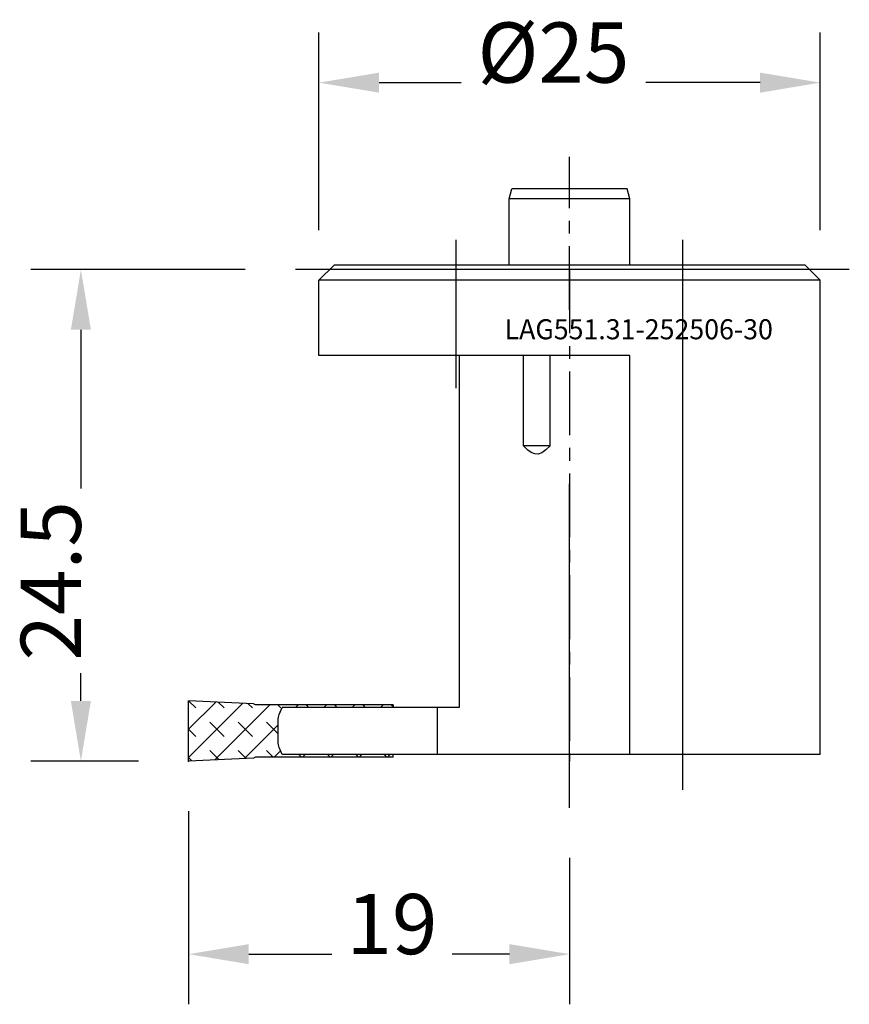
# Model space of a CAD drawing. Extents: x 13.1 to 54.5, y 34.1 to 83.1.
import ezdxf
from ezdxf.enums import TextEntityAlignment as Align

# ---------------------------------------------------------------- set-up
doc = ezdxf.new("R2010")
doc.units = 0
doc.header["$LTSCALE"] = 0.1
doc.header["$MEASUREMENT"] = 0
doc.linetypes.add('CENTER', pattern=[50.8, 31.75, -6.35, 6.35, -6.35])
doc.layers.get('0').update_dxf_attribs({"linetype": 'CONTINUOUS'})
doc.layers.get('DEFPOINTS').update_dxf_attribs({"linetype": 'CONTINUOUS'})
for name, color, linetype in [('1', 4, 'CONTINUOUS'), ('11', 4, 'CONTINUOUS'), ('14', 2, 'CENTER'), ('16', 5, 'CONTINUOUS'), ('20', 7, 'CONTINUOUS'), ('80', 2, 'CENTER'), ('81', 2, 'CENTER')]:
    doc.layers.add(name, color=color, linetype=linetype)
doc.styles.add('SANDVIK_STYLE', font='simplex.shx', dxfattribs={"oblique": 15, "height": 4.57})
doc.styles.add('TDM_STYLE', font='txt')
doc.dimstyles.new('SANDVIK_DIM', dxfattribs={"dimtxt": 3, "dimasz": 3, "dimexe": 2.5, "dimexo": 2.5, "dimgap": 1.5, "dimtad": 0, "dimzin": 0, "dimdsep": 46, "dimtxsty": 'TDM_STYLE', "dimcen": -3, "dimdle": 1.25, "dimclrd": 256, "dimclre": 256, "dimclrt": 256, "dimadec": 0, "dimazin": 0, "dimtfac": 0.75, "dimtofl": 0, "dimtmove": 2, "dimatfit": 3, "dimfxl": 1, "dimtvp": 1.5, "dimtolj": 1, "dimtzin": 0, "dimarcsym": 0})

# ---------------------------------------------------------------- blocks, each defined once
blk = doc.blocks.new('*D5')
for p, q in [((24.370871, 70.688203), (13.671323, 70.688203)), ((16.171323, 67.688203), (16.171323, 59.779994)), ((16.171323, 49.188169), (16.171323, 50.565708)), ((19.04712, 46.188169), (13.671323, 46.188169))]:
    blk.add_line(p, q)
for points in [[(15.671323, 67.688203), (16.671323, 67.688203), (16.171323, 70.688203)], [(15.671323, 49.188169), (16.671323, 49.188169), (16.171323, 46.188169)]]:
    blk.add_solid(points)
at = {"layer": 'DEFPOINTS'}
for p in [(16.171323, 70.688203), (26.870871, 70.688203), (21.54712, 46.188169)]:
    blk.add_point(p, dxfattribs=at)
at = {"style": 'SANDVIK_STYLE'}
blk.add_text('24.5', height=3, rotation=89.999998, dxfattribs=at).set_placement((14.671323, 55.172851), align=Align.MIDDLE_CENTER)
blk = doc.blocks.new('*D6')
for p, q in [((21.54712, 43.688169), (21.54712, 34.062017)), ((40.54712, 41.356622), (40.54712, 34.062017)), ((24.54712, 36.562017), (28.686695, 36.562017)), ((37.54712, 36.562017), (34.686695, 36.562017))]:
    blk.add_line(p, q)
for points in [[(24.54712, 37.062017), (24.54712, 36.062017), (21.54712, 36.562017)], [(37.54712, 37.062017), (37.54712, 36.062017), (40.54712, 36.562017)]]:
    blk.add_solid(points)
at = {"layer": 'DEFPOINTS'}
for p in [(21.54712, 46.188169), (40.54712, 43.856622), (21.54712, 36.562017)]:
    blk.add_point(p, dxfattribs=at)
at = {"style": 'SANDVIK_STYLE'}
blk.add_text('19', height=3, dxfattribs=at).set_placement((31.686695, 38.062017), align=Align.MIDDLE_CENTER)
blk = doc.blocks.new('*D7')
for p, q in [((28.04712, 72.659403), (28.04712, 82.50823)), ((53.04712, 72.659403), (53.04712, 82.50823)), ((31.04712, 80.00823), (35.134438, 80.00823)), ((50.04712, 80.00823), (44.348724, 80.00823))]:
    blk.add_line(p, q)
for points in [[(31.04712, 80.50823), (31.04712, 79.50823), (28.04712, 80.00823)], [(50.04712, 80.50823), (50.04712, 79.50823), (53.04712, 80.00823)]]:
    blk.add_solid(points)
at = {"layer": 'DEFPOINTS'}
for p in [(28.04712, 80.00823), (28.04712, 70.159403), (53.04712, 70.159403)]:
    blk.add_point(p, dxfattribs=at)
at = {"style": 'SANDVIK_STYLE'}
blk.add_text('%%c25', height=3, dxfattribs=at).set_placement((39.741581, 81.50823), align=Align.MIDDLE_CENTER)

msp = doc.modelspace()

# ---------------------------------------------------------------- linework, layer by layer
at = {"layer": '1'}
for p, q in [((34.890266, 64.77745), (34.890266, 72.17982)), ((46.203975, 44.750005), (46.203975, 72.17982)), ((54.500694, 70.688203), (26.870871, 70.688203)), ((28.04712, 70.159403), (28.79712, 70.909403)), ((52.29712, 70.909403), (28.79712, 70.909403)), ((53.04712, 70.159403), (52.29712, 70.909403)), ((28.04712, 66.409403), (28.04712, 70.159403)), ((53.04712, 70.159403), (28.04712, 70.159403)), ((53.04712, 46.513169), (53.04712, 70.159403)), ((43.54712, 66.409403), (28.04712, 66.409403)), ((35.04712, 66.409403), (35.04712, 48.863169)), ((38.247847, 61.909403), (38.247847, 66.409403)), ((39.574969, 61.909403), (39.574969, 66.409403)), ((43.54712, 46.513169), (43.54712, 66.409403)), ((38.471686, 61.689433), (38.247847, 61.909403)), ((39.574969, 61.909403), (38.247847, 61.909403)), ((40.54712, 43.856622), (40.54712, 60.012169)), ((21.54712, 46.188169), (21.54712, 49.188169)), ((24.779096, 49.047057), (21.54712, 49.188169)), ((21.54712, 49.188169), (21.900674, 48.834615)), ((21.54712, 47.773955), (22.902171, 49.129006)), ((23.025899, 49.123604), (23.314887, 48.834615)), ((21.54712, 46.359741), (24.257222, 49.069843)), ((22.846493, 46.2449), (25.589761, 48.988169)), ((24.504677, 49.059039), (24.729101, 48.834615)), ((24.881095, 48.988169), (24.779096, 49.047057)), ((31.74712, 48.988169), (24.881095, 48.988169)), ((25.989761, 48.988169), (26.143314, 48.834615)), ((35.04712, 48.863169), (26.212174, 48.863169)), ((26.878975, 48.863169), (27.003975, 48.988169)), ((27.403975, 48.988169), (27.528975, 48.863169)), ((28.293188, 48.863169), (28.418188, 48.988169)), ((28.818188, 48.988169), (28.943188, 48.863169)), ((29.707402, 48.863169), (29.832402, 48.988169)), ((30.232402, 48.988169), (30.357402, 48.863169)), ((31.121615, 48.863169), (31.246615, 48.988169)), ((31.646615, 48.988169), (31.74712, 48.887663)), ((31.74712, 48.988169), (31.74712, 48.863169)), ((33.961127, 46.513169), (33.961127, 48.863169)), ((22.607781, 48.127508), (23.314887, 47.420402)), ((24.021994, 48.127508), (24.729101, 47.420402)), ((25.436208, 48.127508), (26.01771, 47.546006)), ((26.01771, 47.074884), (26.01771, 48.301453)), ((21.54712, 47.773955), (21.900674, 47.420402)), ((24.325271, 46.309465), (26.01771, 48.001904)), ((22.607781, 46.713295), (23.066566, 46.254509)), ((24.021994, 46.713295), (24.421617, 46.313672)), ((25.436208, 46.713295), (25.761334, 46.388169)), ((25.818188, 46.388169), (26.08747, 46.65745)), ((21.54712, 46.359741), (21.711516, 46.195346)), ((24.779096, 46.32928), (21.54712, 46.188169)), ((24.881095, 46.388169), (24.779096, 46.32928)), ((31.74712, 46.388169), (24.881095, 46.388169)), ((53.04712, 46.513169), (26.212174, 46.513169)), ((27.050548, 46.513169), (27.175548, 46.388169)), ((27.232402, 46.388169), (27.357402, 46.513169)), ((28.464761, 46.513169), (28.589761, 46.388169)), ((28.646615, 46.388169), (28.771615, 46.513169)), ((29.878975, 46.513169), (30.003975, 46.388169)), ((30.060829, 46.388169), (30.185829, 46.513169)), ((31.293188, 46.513169), (31.418188, 46.388169)), ((31.475042, 46.388169), (31.600042, 46.513169)), ((31.74712, 46.388169), (31.74712, 46.513169))]:
    msp.add_line(p, q, dxfattribs=at)
at = {"layer": '1', "extrusion": (0, 0, -1)}
for points in [[(-39.574969, 61.909403), (-39.368911, 61.704699), (-39.156577, 61.552403)], [(-39.156577, 61.552403), (-38.984312, 61.494088), (-38.810672, 61.497716), (-38.63877, 61.563222), (-38.471686, 61.689433)], [(-26.01771, 48.301453), (-26.025148, 48.380025), (-26.06538, 48.516418), (-26.212174, 48.863169)], [(-26.212174, 46.513169), (-26.06538, 46.859919), (-26.025148, 46.996312), (-26.01771, 47.074884)]]:
    msp.add_lwpolyline(points, dxfattribs=at)
at = {"layer": '11'}
for p, q in [((37.53612, 74.209403), (37.670095, 74.709403)), ((43.424146, 74.709403), (37.670095, 74.709403)), ((43.55812, 74.209403), (43.424146, 74.709403)), ((37.53612, 70.909403), (37.53612, 74.209403)), ((43.55812, 74.209403), (37.53612, 74.209403)), ((43.55812, 70.909403), (43.55812, 74.209403))]:
    msp.add_line(p, q, dxfattribs=at)
at = {"layer": '14'}
msp.add_line((40.54712, 68.675027), (40.54712, 76.313934), dxfattribs=at)
at = {"layer": '80'}
msp.add_line((40.54712, 70.688203), (40.54712, 46.188169), dxfattribs=at)
msp.add_point((40.54712, 70.688203), dxfattribs=at)
at = {"layer": '81'}
msp.add_point((21.54712, 46.188169), dxfattribs=at)

# ---------------------------------------------------------------- texts
at = {"layer": '16', "style": 'SANDVIK_STYLE', "width": 0.763923}
msp.add_text('LAG551.31-252506-30', height=1, dxfattribs=at).set_placement((37.301548, 67.214269), (50.68839, 67.214269), align=Align.FIT)

# ---------------------------------------------------------------- dimensions: what is measured, and where the dimension line sits
at = {"layer": '20'}
for base, p1, p2, text, picture, middle in [((28.04712, 80.00823), (53.04712, 70.159403), (28.04712, 70.159403), '%%c25', '*D7', (39.741581, 81.50823)), ((21.54712, 36.562017), (40.54712, 43.856622), (21.54712, 46.188169), '19', '*D6', (31.686695, 38.062017))]:
    dim = msp.add_linear_dim(base=base, p1=p1, p2=p2, text=text, dimstyle='SANDVIK_DIM', dxfattribs=at)
    dim.commit()
    dim.dimension.update_dxf_attribs({"geometry": picture, "text_midpoint": middle, "dimtype": 128})
dim = msp.add_linear_dim(base=(16.171323, 70.688203), p1=(21.54712, 46.188169), p2=(26.870871, 70.688203), angle=90, text='24.5', dimstyle='SANDVIK_DIM', dxfattribs=at)
dim.commit()
dim.dimension.update_dxf_attribs({"geometry": '*D5', "text_midpoint": (14.671323, 55.172851), "dimtype": 128, "text_rotation": 89.999998})

doc.saveas('drawing.dxf')
